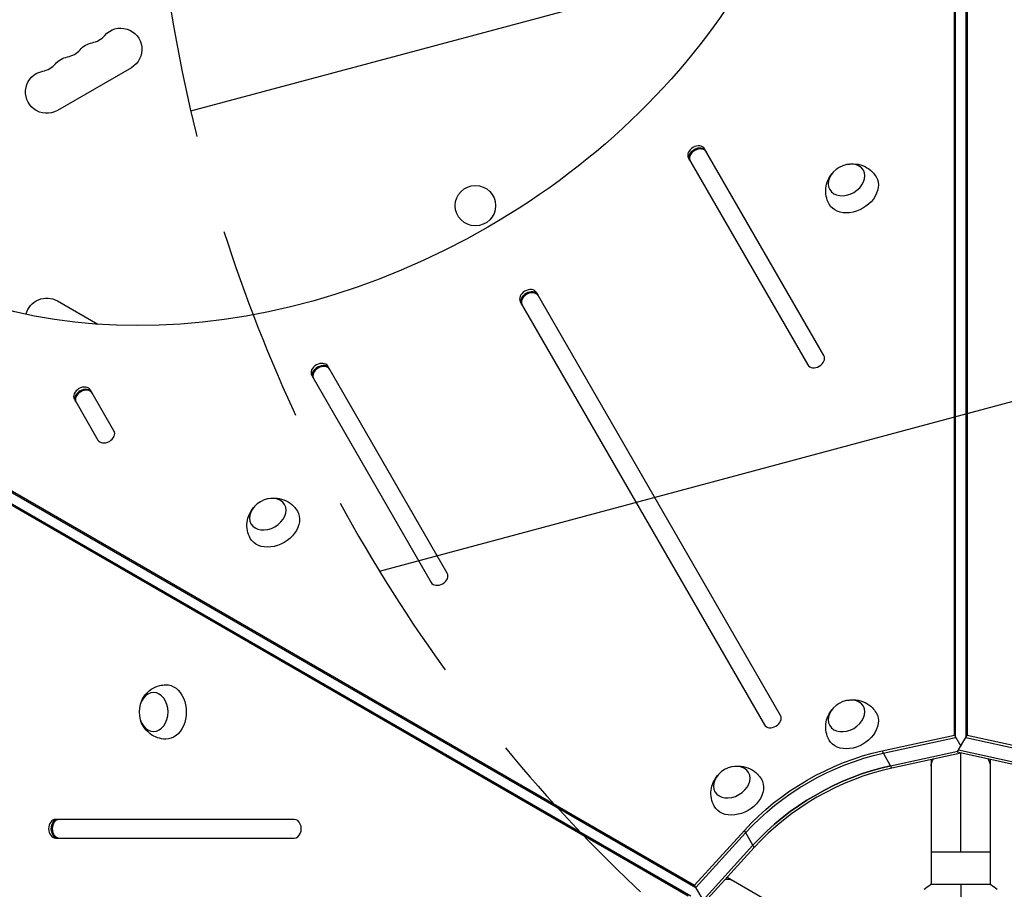
# Model space of a CAD drawing. Units: millimetres. Extents: x -7767 to 8691, y -6931 to 7097.
# Drawn here: x -4789 to -4155, y 642 to 1202 of the extents above; entities that cross this region are included whole.
import ezdxf

# ---------------------------------------------------------------- set-up
doc = ezdxf.new("R2010")
doc.units = ezdxf.units.MM
doc.header["$LTSCALE"] = 20
doc.linetypes.add('HIDDEN', pattern=[9.524999999999999, 6.35, -3.175])
for name, color, linetype in [('2d', 230, 'Continuous'), ('EN-Free_Space', 10, 'HIDDEN'), ('EN-Free_Space_Hatch', 10, 'Continuous'), ('EN-Safetyzone', 93, 'HIDDEN')]:
    doc.layers.add(name, color=color, linetype=linetype)

msp = doc.modelspace()

# ---------------------------------------------------------------- hatches: boundary and pattern name
at = {"layer": 'EN-Free_Space_Hatch'}
h = msp.add_hatch(dxfattribs=at)
h.set_pattern_fill('ANSI31', color=256, scale=100, angle=150)
h.set_pattern_definition([(195, (-3383.226271863019, 1161.227625000003), (82.17504682005051, -306.6814498467792), [])])
h.paths.add_polyline_path([(-4131.926075673768, 4244.256848410831, 0.2122923957332325), (-4272.107944775017, 2386.469114600321), (-4570.673660310051, 1869.338125895486, 1), (-2838.622852741172, 869.3381258954871), (-2528.948227156152, 1405.710311223612, 0.1879572289072891), (-2310.005669548012, 2834.825006306378, -0.1692675848418857), (-2224.747634221849, 3567.804148674221), (-1667.36804661278, 4603.568438347194, 1), (-3428.551265612223, 5551.320341070032)])

# ---------------------------------------------------------------- linework, layer by layer
at = {"layer": '2d'}
for p, q in [((-4187.119718644952, 741.2189453884021), (-4187.119841036165, 1470.918247575899)), ((-4178.958691851049, 1471.469803711725), (-4178.958823415547, 741.2186943047782)), ((-4186.283729188099, 739.7709691300406), (-4186.283851579314, 1469.470271317536)), ((-4179.79468134644, 1470.021827475615), (-4179.794812910941, 739.7707180686666)), ((-4716.972581247845, 1170.799247262008), (-4764.603978455991, 1143.299247262008)), ((-4271.099704129674, 985.5252571677174), (-4347.947359565946, 1118.629302237638)), ((-4358.339664462304, 1112.629302325882), (-4281.492009026035, 979.5252572559621)), ((-4764.603978455991, 1020.700752738016), (-4738.553972549462, 1005.660774815489)), ((-4299.017632703033, 753.8805261843845), (-4456.180542749089, 1026.094674336742)), ((-4466.57284764545, 1020.094674424985), (-4309.409937599394, 747.8805262726273)), ((-4986.331715006081, 1009.493066048466), (-4354.393645308139, 644.6433006946027)), ((-4985.49572554923, 1008.045089790103), (-4353.557655851286, 643.1953244362412)), ((-4358.474295795142, 637.5758883452108), (-4990.412489808898, 1002.425433445058)), ((-4356.802316842897, 637.5758883229591), (-4988.740510856655, 1002.425433422806)), ((-4513.586818378089, 845.5252592267298), (-4590.434473814359, 978.6293042966518)), ((-4600.82677871072, 972.6293043848946), (-4523.979123274448, 839.5252593149744)), ((-4753.666958263197, 957.3562613882514), (-4738.548308949457, 931.169992357296)), ((-4728.156004053097, 937.1699922690532), (-4743.274653366838, 963.3562613000086)), ((-4233.675895766492, 731.0667715861819), (-4187.119718644952, 741.2189453884021)), ((-4232.839906309639, 729.6187953278204), (-4186.283729188099, 739.7709691300388)), ((-4187.119718644952, 741.2189453884021), (-4183.039244282731, 734.1513562568307)), ((-4185.312343580534, 730.2140749103364), (-4178.958823415547, 741.2186943047782)), ((-4179.794812910941, 739.7707180686684), (-4133.238638032637, 729.6185439200381)), ((-4178.958823415547, 741.2186943047782), (-4132.402648537243, 731.0665201561478)), ((-4227.32237589442, 720.0621520226268), (-4233.675895766492, 731.0667715861819)), ((-4228.15836535127, 721.5101282809883), (-4184.89026460274, 730.9452946982037)), ((-4183.039846596288, 729.7185276451964), (-4227.32237589442, 720.0621520226268)), ((-4185.312343580534, 730.2140749103364), (-4185.312343580505, 730.2142323912758)), ((-4138.75616870223, 720.061900761706), (-4185.312343580534, 730.2140749103364)), ((-4184.47635408514, 731.662051146448), (-4184.476354085113, 731.6622088157492)), ((-4184.47635408514, 731.662051146448), (-4137.920179206836, 721.5098769978176)), ((-4183.038951801151, 665.999131318702), (-4183.038951801151, 729.7183325235819)), ((-4202.038951801149, 725.5755281540041), (-4202.038951801149, 644.9996600717259)), ((-4164.038951801149, 725.5751375697819), (-4164.038951801149, 644.9996382348309)), ((-4612.039760843272, 687.0002433956488), (-4765.735072938429, 687.0002441015258)), ((-4354.393645308139, 644.6433006946027), (-4322.323515831158, 679.8860452821755)), ((-4353.557655851288, 643.1953244362412), (-4321.487526374307, 678.438069023814)), ((-4315.969995959089, 668.8814257186204), (-4322.32351583116, 679.8860452821755)), ((-4765.735073040323, 675.0002441015258), (-4612.039760945167, 675.0002433956488)), ((-4348.876114892917, 635.0866573894109), (-4316.805985415938, 670.3294019769837)), ((-4315.969995959089, 668.8814257186204), (-4348.040125436068, 633.6386811310476)), ((-4164.038951801149, 665.9991313187038), (-4202.038951801149, 665.9991313187038)), ((-4333.38598415979, 649.74251876977), (-4263.605548043712, 609.4547651939829)), ((-4348.040125436068, 633.6386811310476), (-4354.393645308139, 644.6433006946027)), ((-4163.53943201402, 644.9999896381778), (-4202.539432014017, 645.0000103617895))]:
    msp.add_line(p, q, dxfattribs=at)
msp.add_circle((-4495.467057548483, 1081.999999999996), 13.00000000000006, dxfattribs=at)
at = {"layer": '2d', "extrusion": (0, 0, -1)}
for centre, radius, start, end in [((4723.797977400385, 1182.621180179996), 13.6507923050827, 40.89011316821993, 239.9999999999849), ((4739.675109803105, 1173.454513513334), 13.65079230507531, 40.89011316821993, 79.10988683173765), ((4755.552242205818, 1164.287846846664), 13.65079230507881, 40.89011316821993, 79.10988683173765), ((4771.429374608531, 1155.121180179995), 13.6507923050828, 239.9999999999849, 79.10988683173765), ((4771.429374608533, 1008.878819820029), 13.65079230508264, 13.67543879716304, 120.0000000000151)]:
    msp.add_arc(centre, radius, start, end, dxfattribs=at)
at = {"layer": '2d'}
for centre, radius in [((-4744.965037679131, 1200.950270696319), 14.34920769491092), ((-4760.842170081845, 1191.783604029653), 14.34920769491137), ((-4776.719302484564, 1182.616937362993), 14.34920769491718)]:
    msp.add_arc(centre, radius, 280.8901131682623, 319.1098868317801, dxfattribs=at)
at = {"layer": '2d', "extrusion": (0, 0, -1)}
for centre, major_axis, ratio, start_param, end_param in [((-4624.935681884921, 1306.387152363073), (320.429401862357, 184.9999957354938), 0.7434499454033234, 0.2497160112144889, 2.891876629414744), ((-4352.307522557279, 1114.181326023396), (5.19615246263327, 2.999999930845117), 0.7434499454033707, 3.141592647110077, 6.28318530069987), ((-4460.540705740421, 1021.6466981225), (5.19615246263327, 2.999999930845117), 0.7434499454033707, 3.141592647110077, 6.28318530069987), ((-4594.794636805689, 974.1813280824081), (5.19615246263327, 2.999999930845117), 0.7434499454033707, 3.141592647110077, 6.28318530069987), ((-4747.634816358166, 958.9082850857649), (5.19615246263327, 2.999999930845117), 0.7434499454033707, 3.141592647110077, 6.28318530069987), ((-4694.622993235012, 756.128270171961), (2.328908098678149e-07, 17.5000000000001), 0.7434499454033313, -0.01244301720800944, 3.154035670799924), ((-4183.038951801149, 721.310425299298), (19, 8.451514944091106e-12), 0.6145699331185975, 3.141592653590633, 3.546525377235364), ((-4183.038951801149, 721.3104252992998), (-19, 2.697006962853995e-12), 0.614569933117532, 2.736702846129834, 3.1415926535896), ((-4326.419167300479, 704.0153943105433), (15.15544468270534, 8.749999798255061), 0.7434499454033118, -0.01244301721332297, 3.154035670794993), ((-4339.192628224324, 631.1556760543135), (9.50000000000152, 16.45448267190435), 0.6145699331176682, -0.4048906662151053, -1.503241975342462e-13)]:
    msp.add_ellipse(centre, major_axis=major_axis, ratio=ratio, start_param=start_param, end_param=end_param, dxfattribs=at)
at = {"layer": '2d'}
for centre, major_axis, ratio, start_param, end_param in [((-4353.14351201413, 1115.629302281757), (5.196152462633103, 2.999999930845409), 0.7434499454033706, 6.479640379808416e-09, 3.141592660069433), ((-4352.307522557276, 1114.181326023398), (5.196152462633103, 2.999999930845409), 0.7434499454033706, 6.479640379808416e-09, 3.141592660069433), ((-4351.973126774539, 1113.60213552005), (5.196152462633103, 2.999999930845409), 0.7434499454033706, 6.479640379808416e-09, 3.141592660069433), ((-4461.376695197272, 1023.094674380864), (5.196152462633103, 2.999999930845409), 0.7434499454033706, 6.479640379808416e-09, 3.141592660069433), ((-4460.540705740421, 1021.6466981225), (5.196152462633103, 2.999999930845409), 0.7434499454033706, 6.479640379808416e-09, 3.141592660069433), ((-4460.206309957681, 1021.067507619156), (5.196152462633103, 2.999999930845409), 0.7434499454033706, 6.479640379808416e-09, 3.141592660069433), ((-4276.295856577859, 982.525257211837), (5.196152462633103, 2.999999930845409), 0.7434499454033706, 3.141592660069433, 6.283185313659226), ((-4595.630626262538, 975.6293043407732), (5.196152462633103, 2.999999930845409), 0.7434499454033706, 6.479640379808416e-09, 3.141592660069433), ((-4594.794636805689, 974.1813280824081), (5.196152462633103, 2.999999930845409), 0.7434499454033706, 6.479640379808416e-09, 3.141592660069433), ((-4594.460241022947, 973.6021375790642), (5.196152462633103, 2.999999930845409), 0.7434499454033706, 6.479640379808416e-09, 3.141592660069433), ((-4748.470805815023, 960.35626134413), (5.196152462633103, 2.999999930845409), 0.7434499454033706, 6.479640379808416e-09, 3.141592660069433), ((-4747.634816358175, 958.908285085763), (5.196152462633103, 2.999999930845409), 0.7434499454033706, 6.479640379808416e-09, 3.141592660069433), ((-4747.30042057543, 958.329094582421), (5.196152462633103, 2.999999930845409), 0.7434499454033706, 6.479640379808416e-09, 3.141592660069433), ((-4733.35215650128, 934.1699923131728), (5.196152462633103, 2.999999930845409), 0.7434499454033706, 3.141592660069433, 6.283185313659226), ((-4518.782970826273, 842.5252592708512), (5.196152462633103, 2.999999930845409), 0.7434499454033706, 3.141592660069433, 6.283185313659226), ((-4304.213785151211, 750.8805262285077), (5.196152462633103, 2.999999930845409), 0.7434499454033706, 3.141592660069433, 6.283185313659226), ((-4228.158348182566, 619.1486436173964), (112.3740041824679, 64.87915957059155), 0.7434499454033253, 1.165347578958207, 1.976245087598138), ((-4227.322358725716, 617.7006673590349), (112.3740041824679, 64.87915957059155), 0.7434499454033253, 1.165347578958207, 1.976245087598138), ((-4765.735072989379, 681.0002441015276), (7.985282853928125e-08, 5.999999999999998), 0.7434499454032752, 6.480481706816477e-09, 3.141592660070275), ((-4764.063094037134, 681.000244079276), (7.985282853928125e-08, 5.999999999999998), 0.7434499454032752, 6.480481706816477e-09, 3.141592660070275), ((-4763.394302456238, 681.0002440703756), (7.985282853928125e-08, 5.999999999999998), 0.7434499454032752, 6.480481706816477e-09, 3.141592660070275), ((-4612.039760894224, 681.0002433956506), (7.985282853928125e-08, 5.999999999999998), 0.7434499454032752, 3.141592660070273, 6.283185313660066)]:
    msp.add_ellipse(centre, major_axis=major_axis, ratio=ratio, start_param=start_param, end_param=end_param, dxfattribs=at)
at = {"layer": '2d', "extrusion": (0, 0, -1)}
for centre, major_axis, ratio in [((-4256.537442416658, 1098.558733773889), (10.825317630919, 6.249999856177332), 0.7434499454033231), ((-4629.150103438476, 883.4307185451453), (10.825317630919, 6.249999856177332), 0.7434499454033231), ((-4702.648492205788, 756.1282702787721), (1.663523277634134e-07, 12.50000000050022), 0.7434499454033432), ((-4256.537442416657, 753.628673991112), (10.825317630919, 6.249999856177332), 0.7434499454033231), ((-4330.431916693366, 710.9656803506787), (10.825317630919, 6.249999856177332), 0.7434499454033231)]:
    msp.add_ellipse(centre, major_axis=major_axis, ratio=ratio, dxfattribs=at)
at = {"layer": '2d', "extrusion": (0, 0, -0.9999999999999998)}
for centre, major_axis, ratio, start_param, end_param in [((-4252.524693023772, 1091.608447733744), (15.15544468269004, 8.749999798281564), 0.7434499454033114, -0.01244301721100194, 3.154035670797375), ((-4625.13735404559, 876.4804325050027), (15.15544468269004, 8.749999798281564), 0.7434499454033114, -0.01244301721100194, 3.154035670797375), ((-4764.063094037134, 681.000244079276), (7.985301395916551e-08, 5.999999999999998), 0.7434499454032752, 3.141592647109269, 6.283185300699062)]:
    msp.add_ellipse(centre, major_axis=major_axis, ratio=ratio, start_param=start_param, end_param=end_param, dxfattribs=at)
at = {"layer": '2d', "extrusion": (0, 0, -0.9999999999999999)}
msp.add_ellipse((-4252.524693023768, 746.6783879509803), major_axis=(15.15544468268997, 8.74999979828168), ratio=0.743449945403334, start_param=-0.0124430172109915, end_param=3.154035670797384, dxfattribs=at)
at = {"layer": '2d', "extrusion": (0, 0, -0.9999999999999997)}
for centre in [(-4233.675878597793, 628.70528692259), (-4232.839889140942, 627.2573106642267), (-4228.158348182573, 619.1486436173964)]:
    msp.add_ellipse(centre, major_axis=(112.3740041824673, 64.87915957058932), ratio=0.7434499454033306, start_param=4.306940219581432, end_param=5.117837728221371, dxfattribs=at)
at = {"layer": '2d'}
for points, knots in [([(-4255.842555308258, 1108.553875486792), (-4254.223119739299, 1108.8833998098), (-4252.454105340634, 1109.013648244008), (-4248.671688835104, 1108.618470010073), (-4246.659181250938, 1108.110588832553), (-4242.976287402924, 1106.294234809315), (-4241.316462479497, 1105.135186481746), (-4238.959989535781, 1102.705856563012), (-4238.138842407627, 1101.64398357597), (-4237.451363638147, 1100.497965936058)], [1.993663922463777, 1.993663922463777, 1.993663922463777, 1.993663922463777, 2.34404173049052, 2.34404173049052, 2.680571095296188, 2.680571095296188, 2.956606463783886, 2.956606463783886, 3.129149642860445, 3.129149642860445, 3.129149642860445, 3.129149642860445]), ([(-4267.759906536325, 1082.999321072872), (-4268.654601112898, 1084.610666588465), (-4269.278491103398, 1086.36151003936), (-4269.967003334381, 1089.898587195665), (-4270.00825058858, 1091.67548478171), (-4269.624070469919, 1095.144698285863), (-4269.145721245435, 1096.798077406009), (-4267.79105832345, 1099.958065349765), (-4266.861258524432, 1101.39130405021), (-4265.739791951008, 1102.72683624909), (-4265.640812926184, 1102.841626955929), (-4265.540932491635, 1102.954514981369)], [0.01244302368919228, 0.01244302368919228, 0.01244302368919228, 0.01244302368919228, 0.2504015508182165, 0.2504015508182165, 0.5001532400342417, 0.5001532400342417, 0.7823644381956685, 0.7823644381956685, 1.115971779972817, 1.115971779972817, 1.147928744086478, 1.147928744086478, 1.147928744086478, 1.147928744086478]), ([(-4628.455216330087, 893.4258602580485), (-4626.835780761126, 893.7553845810562), (-4625.066766362457, 893.8856330152648), (-4621.284349856925, 893.4904547813312), (-4619.271842272758, 892.9825736038092), (-4615.588948424747, 891.1662195805711), (-4613.929123501319, 890.0071712530025), (-4611.572650557604, 887.5778413342687), (-4610.751503429447, 886.5159683472266), (-4610.064024659967, 885.3699507073143)], [1.993663922463302, 1.993663922463302, 1.993663922463302, 1.993663922463302, 2.34404173049052, 2.34404173049052, 2.680571095296188, 2.680571095296188, 2.956606463783886, 2.956606463783886, 3.129149642860445, 3.129149642860445, 3.129149642860445, 3.129149642860445]), ([(-4640.372567558146, 867.8713058441281), (-4641.267262134721, 869.4826513597236), (-4641.891152125221, 871.2334948106181), (-4642.579664356203, 874.770571966923), (-4642.620911610402, 876.5474695529665), (-4642.236731491741, 880.0166830571197), (-4641.758382267259, 881.6700621772652), (-4640.403719345271, 884.8300501210215), (-4639.473919546255, 886.2632888214666), (-4638.352452972833, 887.5988210203432), (-4638.253473948012, 887.7136117271766), (-4638.153593513467, 887.826499752613)], [0.01244302368919228, 0.01244302368919228, 0.01244302368919228, 0.01244302368919228, 0.2504015508182165, 0.2504015508182165, 0.5001532400342417, 0.5001532400342417, 0.7823644381956685, 0.7823644381956685, 1.115971779972817, 1.115971779972817, 1.147928744085307, 1.147928744085307, 1.147928744085307, 1.147928744085307]), ([(-4710.957095289386, 761.7276310238467), (-4710.432753939795, 763.2948655278615), (-4709.661045193288, 764.8920011538739), (-4707.427602550913, 767.9700808183898), (-4705.981510756994, 769.459022922827), (-4702.567055106598, 771.7403255430272), (-4700.733377348994, 772.5982519287681), (-4697.451279453338, 773.4243524019894), (-4696.121096906891, 773.6045501816952), (-4694.784877132801, 773.6269154406709)], [1.993663922463409, 1.993663922463409, 1.993663922463409, 1.993663922463409, 2.344041730490487, 2.344041730490487, 2.680571095296161, 2.680571095296161, 2.956606463783863, 2.956606463783863, 3.129149642860473, 3.129149642860473, 3.129149642860473, 3.129149642860473]), ([(-4255.842555308269, 763.623815704017), (-4254.223119739307, 763.9533400270248), (-4252.454105340637, 764.0835884612352), (-4248.671688835106, 763.6884102272998), (-4246.659181250938, 763.1805290497796), (-4242.976287402927, 761.3641750265397), (-4241.316462479499, 760.2051266989729), (-4238.959989535784, 757.775796780239), (-4238.138842407629, 756.713923793197), (-4237.451363638149, 755.5679061532846)], [1.993663922463302, 1.993663922463302, 1.993663922463302, 1.993663922463302, 2.34404173049052, 2.34404173049052, 2.680571095296188, 2.680571095296188, 2.956606463783886, 2.956606463783886, 3.129149642860445, 3.129149642860445, 3.129149642860445, 3.129149642860445]), ([(-4267.759906536327, 738.0692612900984), (-4268.654601112901, 739.6806068056922), (-4269.278491103401, 741.4314502565849), (-4269.967003334383, 744.9685274128933), (-4270.008250588582, 746.7454249989369), (-4269.624070469921, 750.2146385030901), (-4269.145721245439, 751.8680176232356), (-4267.791058323452, 755.02800556699), (-4266.861258524435, 756.461244267437), (-4265.739791951013, 757.7967764663117), (-4265.640812926193, 757.911567173147), (-4265.540932491649, 758.0244551985834)], [0.01244302368919228, 0.01244302368919228, 0.01244302368919228, 0.01244302368919228, 0.2504015508182165, 0.2504015508182165, 0.5001532400342417, 0.5001532400342417, 0.7823644381956685, 0.7823644381956685, 1.115971779972817, 1.115971779972817, 1.147928744085307, 1.147928744085307, 1.147928744085307, 1.147928744085307]), ([(-4694.784877598569, 738.629624907564), (-4696.627691037635, 738.6604694334183), (-4698.455910939409, 738.9955865779266), (-4701.863365727406, 740.1678560732344), (-4703.422827803943, 741.0205836962814), (-4706.235164770364, 743.087900190747), (-4707.427858478253, 744.3288523311039), (-4709.487156852205, 747.0820188069865), (-4710.263478076969, 748.6038684035921), (-4710.859349602057, 750.2428530451107), (-4710.909271757886, 750.3859667484667), (-4710.957095438423, 750.5289097548448)], [0.01244302368917042, 0.01244302368917042, 0.01244302368917042, 0.01244302368917042, 0.2504015508181946, 0.2504015508181946, 0.5001532400342177, 0.5001532400342177, 0.7823644381956406, 0.7823644381956406, 1.115971779972784, 1.115971779972784, 1.147928744085785, 1.147928744085785, 1.147928744085785, 1.147928744085785]), ([(-4329.737029584976, 720.9608220635819), (-4328.117594016016, 721.2903463865896), (-4326.348579617346, 721.4205948208), (-4322.566163111813, 721.0254165868646), (-4320.553655527647, 720.5175354093444), (-4316.870761679635, 718.7011813861063), (-4315.210936756206, 717.5421330585359), (-4312.854463812491, 715.1128031398039), (-4312.033316684336, 714.05093015276), (-4311.345837914856, 712.9049125128477)], [1.993663922463208, 1.993663922463208, 1.993663922463208, 1.993663922463208, 2.34404173049052, 2.34404173049052, 2.680571095296188, 2.680571095296188, 2.956606463783886, 2.956606463783886, 3.129149642860445, 3.129149642860445, 3.129149642860445, 3.129149642860445]), ([(-4341.654380813035, 695.4062676496615), (-4342.54907538961, 697.017613165257), (-4343.172965380109, 698.7684566161515), (-4343.86147761109, 702.3055337724563), (-4343.902724865291, 704.0824313584999), (-4343.51854474663, 707.5516448626549), (-4343.040195522144, 709.2050239828004), (-4341.685532600159, 712.3650119265549), (-4340.755732801143, 713.7982506270018), (-4339.634266227715, 715.133782825882), (-4339.535287202891, 715.2485735327227), (-4339.43540676834, 715.3614615581646)], [0.01244302368919228, 0.01244302368919228, 0.01244302368919228, 0.01244302368919228, 0.2504015508182165, 0.2504015508182165, 0.5001532400342417, 0.5001532400342417, 0.7823644381956685, 0.7823644381956685, 1.115971779972817, 1.115971779972817, 1.147928744086916, 1.147928744086916, 1.147928744086916, 1.147928744086916])]:
    msp.add_open_spline(points, degree=3, knots=knots, dxfattribs=at)
for points in [[(-4206.540801221292, 642.0009678611223), (-4205.331098124887, 643.0279383425459), (-4203.957763184788, 644.0678160402604), (-4202.539432014009, 645.0000103617931)], [(-4183.039431631785, 644.9999999999854), (-4183.039432977597, 642.4673012782296), (-4183.039434540138, 639.5267405780705), (-4183.039418175265, 636.2701266200256)], [(-4163.539410716068, 644.9999756401212), (-4162.121180578039, 644.0678444789482), (-4160.745109611044, 643.025630741553), (-4159.538098012117, 642.000910386716)]]:
    msp.add_open_spline(points, degree=3, dxfattribs=at)
at = {"layer": 'EN-Free_Space', "flags": 128}
msp.add_lwpolyline([(-2838.622852741172, 869.3381258954868), (-2528.948227156151, 1405.710311223612, 0.187957228907289), (-2310.005669548012, 2834.825006306377, -0.169267584841885), (-2224.747634221849, 3567.804148674218), (-1667.368046612778, 4603.568438347193, 0.9999999999999981), (-3428.551265612222, 5551.32034107003), (-4131.926075673767, 4244.25684841083, 0.2122923957332324), (-4272.107944775015, 2386.469114600322), (-4570.673660310049, 1869.338125895486, 0.9999999999999999), (-2838.622852741172, 869.3381258954868, 1)], format="xyb", dxfattribs=at)
at = {"layer": 'EN-Safetyzone', "flags": 128}
msp.add_lwpolyline([(-2138.966444114875, -5878.597936629529, 0.04590486820093149), (-1856.460344021153, -5848.000000000137), (-1303.370624359218, -5848.000000000381, 0.6188804077980874), (2472.918038939149, -5672.367851996733, 0.1312137683880142), (3245.999999999999, -5878.8), (4327.999999999997, -5878.8, 0.1638161519157544), (5265.900382024951, -5563.039883322579), (5771.000319708388, -5563.092304762543, 0.2134217652833893), (6889.034308458286, -5063.092304762542), (7691.000319708391, -5063.092304762541, 0.4142135623730963), (8691.00031970839, -4063.092304762544), (8691.00031970839, -3511.092304762547, 0.4142135623730941), (7691.00031970839, -2511.092304762547), (6889.034308458287, -2511.092304762547, 0.08993166703500104), (6466.736830621428, -2182.201523929688, 0.2796619667385492), (7274.04750192392, -851.7198465253734), (7274.04750192392, -231.9794977662196, 0.4142135623730948), (5774.047501923919, 1268.02050223378), (5664.409879078449, 1268.02050223378), (5501.761723027284, 2058.124441320206, 0.3559255706581222), (4012, 3272.447072408228), (3562, 3272.447072408228, 0.3559255706581266), (2072.23827697271, 2058.124441320178), (2001.538550890001, 1714.682908219073), (1362.451318483547, 1714.682908219073, 0.1014797878250909), (664.9316922453427, 1686.666666666667), (417.0683077546571, 1686.666666666667, 0.2327351419818392), (-1082, 1359.436066086882, 0.009063743282025008), (-1131.985158944491, 1397.760990162107, 0.1942706157266839), (-1943.934180936235, 2777.107180663494, 0.01394948927447366), (-2008.712872664928, 2900.429200154686, 0.03269630491965439), (-2090.307323124552, 3205.646501444642), (-1532.423101258187, 4211.691775470981), (-1526.677132822085, 4222.100547371209), (-911.623015427298, 5287.405528103416, 0.4142135623730972), (-1277.648419211741, 6653.430931887857), (-1553.705105625778, 6812.812334100594), (-1813.310227012013, 6962.695420815942, 0.4142135623730958), (-3179.335630796453, 6596.670017031503), (-3809.32858251795, 5505.490216239579), (-4390.340040887862, 4496.542181049542, 0.5108007466600828), (-7698.725405789542, 818.4317441474199, 0.2552184692155866), (-6973.23467644819, -1065.165570610882, 0.2307741656956517), (-5422.389211254354, -2115.980215274966, 0.06380177643390064), (-4985.285272536254, -2377.55985941059, 0.2281657030889721), (-5551.208961152509, -3553.157083812157), (-5551.208961152509, -4020.840635246928, 0.2875200254094742), (-4702.646907953709, -5374.508651376816, 0.5245336514791152), (-2138.966444114874, -5878.597936629528)], format="xyb", dxfattribs=at)

doc.saveas('drawing.dxf')
